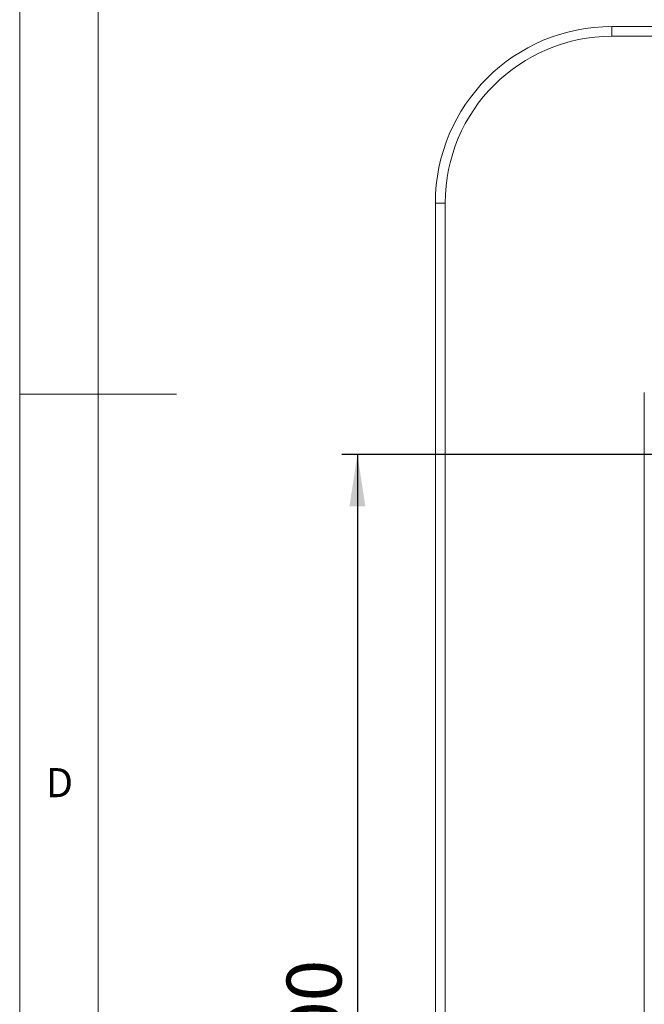
# Model space of a CAD drawing. Units: millimetres. Extents: x 5 to 415, y 5 to 292.
# Drawn here: x 5 to 45, y 110 to 172 of the extents above; entities that cross this region are included whole.
import ezdxf

# ---------------------------------------------------------------- set-up
doc = ezdxf.new("R2010")
doc.units = ezdxf.units.MM
doc.linetypes.add('PHANTOM', pattern=[12.7, 6.35, -1.27, 1.27, -1.27, 1.27, -1.27])
doc.layers.add('BEMAßUNG', color=96, linetype='Continuous')
doc.styles.add('SLDTEXTSTYLE0', font='TXT', dxfattribs={"width": 0.75})
doc.dimstyles.new('SLDDIMSTYLE5', dxfattribs={"dimtxt": 3.5, "dimasz": 3.302, "dimexe": 0, "dimexo": 0.0625, "dimgap": 0.875, "dimtad": 1, "dimdec": 1, "dimlfac": 8, "dimrnd": 1e-09, "dimzin": 12, "dimdsep": 46, "dimtxsty": 'SLDTEXTSTYLE0', "dimsah": 1, "dimcen": 0.09, "dimadec": 0, "dimazin": 3, "dimtfac": 1, "dimtdec": 1, "dimtofl": 0, "dimtmove": 0, "dimatfit": 3, "dimfxl": 0, "dimfrac": 2, "dimtolj": 1, "dimtzin": 12, "dimarcsym": 0})

# ---------------------------------------------------------------- blocks, each defined once
blk = doc.blocks.new('_D_7')
at = {"layer": 'BEMAßUNG'}
for p, q in [((57.916, 144.649), (25.52, 144.649)), ((26.52, 144.649), (26.52, 69.645)), ((57.916, 69.645), (25.52, 69.645))]:
    blk.add_line(p, q, dxfattribs=at)
for points in [[(26.52, 144.649), (26.012, 141.347), (27.028, 141.347)], [(26.52, 69.645), (27.028, 72.947), (26.012, 72.947)]]:
    blk.add_solid(points, dxfattribs=at)
at = {"layer": 'BEMAßUNG', "insert": (22.009, 104.506), "char_height": 3.5, "attachment_point": 1, "rotation": 90, "style": 'SLDTEXTSTYLE0'}
blk.add_mtext('600', dxfattribs=at)

msp = doc.modelspace()

# ---------------------------------------------------------------- linework, layer by layer
at = {"color": 7, "linetype": 'Continuous', "lineweight": 0}
for p, q in [((5, 292), (5, 5)), ((10, 287), (10, 10)), ((5, 148.5), (15, 148.5))]:
    msp.add_line(p, q, dxfattribs=at)
at = {"color": 7, "linetype": 'Continuous', "lineweight": 15}
for p, q in [((42.7405, 171.9219), (159.6155, 171.9219)), ((159.6155, 171.2969), (42.7405, 171.2969)), ((31.4905, 51.5469), (31.4905, 160.6719)), ((32.1155, 160.6719), (32.1155, 51.5469)), ((44.803, 148.6094), (44.803, 63.6094))]:
    msp.add_line(p, q, dxfattribs=at)
at = {"color": 8, "linetype": 'PHANTOM', "lineweight": 0}
for p, q in [((42.7405, 171.2969), (42.7405, 171.9219)), ((32.1155, 160.6719), (31.4905, 160.6719))]:
    msp.add_line(p, q, dxfattribs=at)
at = {"color": 7, "linetype": 'Continuous', "lineweight": 15}
for radius in [11.25, 10.625]:
    msp.add_arc((42.7405, 160.6719), radius, 90, 180, dxfattribs=at)

# ---------------------------------------------------------------- texts
at = {"color": 7, "linetype": 'Continuous', "lineweight": 0, "insert": (6.6667, 124.668), "char_height": 1.8521, "attachment_point": 1, "style": 'SLDTEXTSTYLE0'}
msp.add_mtext('D', dxfattribs=at)
msp.add_mtext('D', dxfattribs=at)

# ---------------------------------------------------------------- dimensions: what is measured, and where the dimension line sits
at = {"layer": 'BEMAßUNG'}
dim = msp.add_linear_dim(base=(26.5202, 69.645), p1=(58.9163, 144.6488), p2=(58.9163, 69.645), angle=90, dimstyle='SLDDIMSTYLE5', dxfattribs=at)
dim.commit()
dim.dimension.update_dxf_attribs({"geometry": '_D_7', "text_midpoint": (26.5202, 108.3854), "dimtype": 160})

doc.saveas('drawing.dxf')
